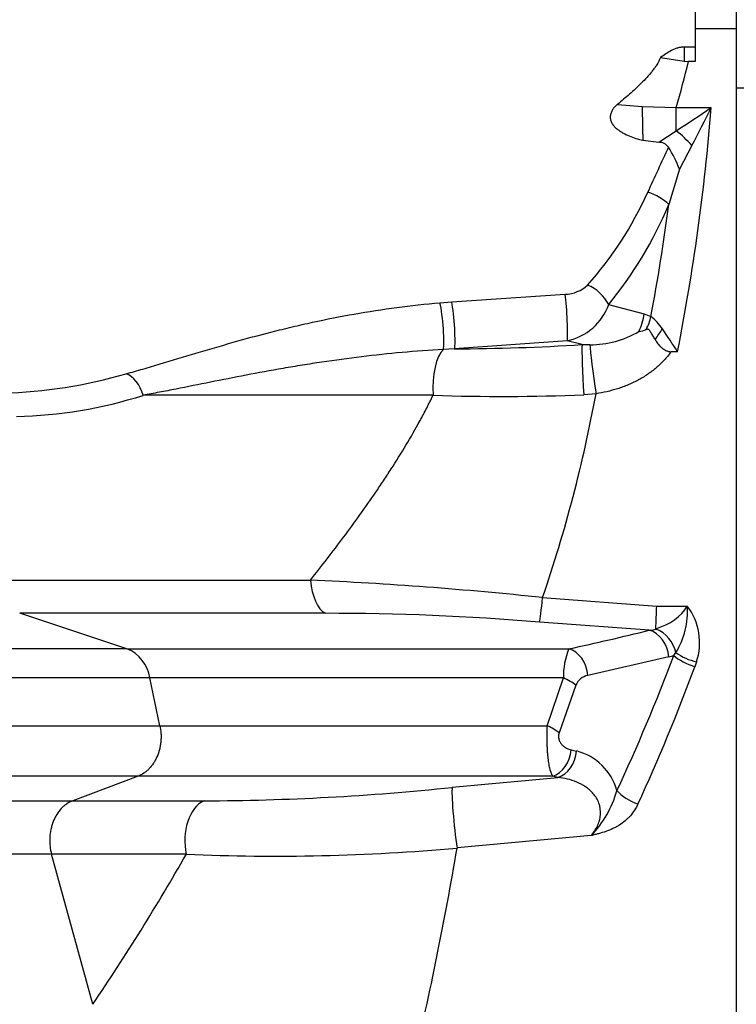
# Model space of a CAD drawing. Units: millimetres. Extents: x 0 to 420, y 0 to 297.
# Drawn here: x 69 to 79, y 112 to 126 of the extents above; entities that cross this region are included whole.
import ezdxf
from ezdxf.enums import TextEntityAlignment as Align

# ---------------------------------------------------------------- set-up
doc = ezdxf.new("R2010")
doc.units = ezdxf.units.MM
for name, color, linetype in [('Default', 7, 'Continuous'), ('ROTERRA_2450_-_S', 7, 'Continuous'), ('ROTERRA_2450_VME', 7, 'Continuous')]:
    doc.layers.add(name, color=color, linetype=linetype)
doc.styles.add('SEACAD_Arial', font='arial.ttf')
doc.dimstyles.new('ISO', dxfattribs={"dimtxt": 3.5, "dimasz": 3.5, "dimexe": 1.75, "dimexo": 0, "dimgap": 0.875, "dimtad": 1, "dimdec": 0, "dimlfac": 50, "dimrnd": 10, "dimtxsty": 'SEACAD_Arial', "dimblk1": '_SE_FILLED', "dimblk2": '_SE_FILLED', "dimsah": 1, "dimcen": 1.75, "dimadec": 0, "dimazin": 0, "dimtfac": 0.5, "dimtdec": 4, "dimtmove": 0, "dimatfit": 3, "dimfxl": 1, "dimarcsym": 0})

# ---------------------------------------------------------------- blocks, each defined once
blk = doc.blocks.new('SE5')
at = {"layer": 'ROTERRA_2450_-_S', "color": 7, "linetype": 'Continuous'}
for p, q in [((78.898, 144.869), (78.898, 125.644)), ((78.304, 126.114), (78.304, 125.644)), ((78.304, 125.644), (78.304, 125.175)), ((78.898, 125.644), (78.304, 125.644)), ((78.898, 125.644), (78.898, 106.42)), ((78.146, 125.382), (78.146, 125.179)), ((78.304, 125.382), (78.146, 125.382)), ((77.805, 125.23), (78.146, 125.179)), ((78.146, 125.179), (78.208, 125.175)), ((78.304, 125.175), (78.208, 125.175)), ((77.188, 124.557), (77.544, 124.529)), ((77.544, 124.529), (78.033, 124.51)), ((78.033, 124.51), (78.536, 124.51)), ((78.033, 124.178), (78.033, 124.51)), ((77.781, 124.012), (78.033, 124.178)), ((77.554, 124.04), (77.781, 124.012)), ((78.259, 123.964), (78.079, 123.626)), ((74.634, 121.703), (74.803, 121.717)), ((74.803, 121.717), (76.436, 121.824)), ((77.061, 121.679), (77.571, 121.544)), ((77.571, 121.544), (77.669, 121.504)), ((76.465, 121.155), (74.843, 121.04)), ((76.679, 121.1), (76.465, 121.155)), ((74.843, 121.04), (74.682, 121.031)), ((76.679, 121.1), (76.791, 121.1)), ((78.052, 120.997), (77.959, 120.997)), ((76.879, 120.393), (76.704, 120.379)), ((76.111, 117.461), (77.752, 117.338)), ((77.752, 117.338), (78.191, 117.338)), ((70.129, 116.723), (68.586, 117.234)), ((77.645, 116.99), (76.065, 117.106)), ((77.928, 116.606), (76.762, 116.34)), ((77.998, 116.628), (78.027, 116.669)), ((78.324, 116.535), (78.301, 116.466)), ((70.604, 115.617), (70.459, 116.304)), ((76.178, 115.617), (76.409, 116.304)), ((76.588, 116.2), (76.348, 115.512)), ((76.522, 115.27), (76.599, 115.252)), ((70.289, 114.89), (69.35, 114.537)), ((74.809, 114.73), (76.332, 114.872)), ((76.332, 114.872), (76.256, 114.89)), ((69.35, 114.537), (71.239, 114.537)), ((76.809, 114.036), (74.879, 113.857)), ((69.638, 111.608), (69.045, 113.768))]:
    blk.add_line(p, q, dxfattribs=at)
for centre, radius, start, end in [((66.844, 127.825), 11.669, 343.4969, 346.8736), ((88.548, 124.498), 11.003, 179.8385, 182.3885), ((63.59, 146.63), 26.696, 302.7523, 304.0466), ((38.408, 144.556), 44.857, 332.6738, 333.4557), ((77.784, 123.845), 0.167, 34.5706, 90.769), ((138.706, 95.46), 67.126, 154.89572, 155.50174), ((76.555, 123.054), 1.628, 20.5606, 32.9565), ((297.908, 57.235), 229.635, 163.19508, 163.32743), ((76.415, 122.332), 0.508, 272.3457, 312.494), ((76.298, 121.947), 0.809, 281.9332, 340.6637), ((76.895, 121.686), 0.796, 332.5835, 346.7777), ((77.164, 120.867), 0.813, 34.4027, 51.5679), ((76.807, 122.441), 1.342, 269.3042, 300.9491), ((77.48, 121.553), 0.263, 273.8663, 297.4178), ((76.295, 122.276), 1.809, 322.4646, 328.337), ((68.433, 114.874), 11.403, 32.4799, 34.4638), ((74.663, 154.541), 33.502, 270.3083, 273.4499), ((68.134, 127.484), 7.086, 271.6854, 286.2485), ((68.422, 126.397), 6.331, 271.0565, 287.842), ((75.505, 150.574), 30.219, 268.1593, 272.2743), ((56.638, 124.131), 20.583, 341.0919, 349.5377), ((70.28, 62.18), 55.587, 83.9796, 87.4336), ((60.977, 117.862), 16.784, 357.0972, 358.2101), ((77.089, 117.253), 1.106, 328.0724, 4.3661), ((77.51, 116.812), 0.86, 341.1899, 37.6624), ((73.007, 80.718), 36.516, 85.196, 90.0325), ((68.82, 152.605), 36.692, 282.0659, 283.9183), ((77.527, 117.923), 0.941, 277.2491, 283.2942), ((77.565, 116.57), 0.472, 12.0888, 67.8461), ((66.522, -4744.535), 4861.26, 89.957487, 90.042211), ((69.921, 116.22), 0.545, 8.8843, 67.506), ((77.429, 116.325), 1.02, 157.0405, 181.1845), ((77.769, 117.254), 0.667, 283.7822, 290.0715), ((78.027, 116.669), 0.000515, 190.7062, 229.0664), ((78.506, 117.335), 0.82, 234.3196, 257.2374), ((76.8, 116.113), 0.229, 99.4356, 157.8183), ((66.875, -1526.263), 1642.571, 89.87498, 90.122394), ((76.391, 114.461), 0.819, 15.643, 75.2729), ((71.129, 149.595), 35.059, 270.1792, 276.0249), ((75.714, 115.092), 1.522, 316.0421, 344.3396), ((72.261, 143.372), 29.632, 267.5309, 275.0696), ((27.973, 121.751), 47.566, 346.6264, 350.4463), ((42.156, 130.23), 33.197, 325.8783, 330.273), ((77.046, 117.274), 15.876, 200.4986, 253.6678), ((77.046, 117.274), 15.868, 200.4986, 253.6678)]:
    blk.add_arc(centre, radius, start, end, dxfattribs=at)
for centre, major_axis, ratio, start_param, end_param in [((57.54, 127.006), (0, -25.735), 0.819736, 1.335115, 1.473644), ((78.033, 123.921), (0.426, -0.414), 0.325347, 1.346082, 1.876719), ((73.391, 125.644), (0, -5.246), 0.902428, 0.791361, 1.106419), ((77.623, 123.118), (0.365, -0.153), 0.419239, 0.78668, 1.745218), ((73.694, 125.644), (0, -5.642), 0.8391, 0.791361, 1.106419), ((57.085, 127.006), (0, -25.141), 0.8391, 1.35015, 1.415495), ((76.758, 121.679), (0.305, -0.253), 0.605424, 0.940106, 2.036033), ((74.803, 121.421), (0.032, -0.395), 0.090414, 0.261043, 2.413214), ((76.436, 121.536), (0.024, -0.395), 0.063857, 0.269567, 2.384614), ((74.634, 121.406), (0.037, -0.394), 0.105819, 0.305268, 2.415835), ((77.116, 121.544), (0.155, 0.573), 0.75468, 4.465669, 4.914126), ((74.754, 120.469), (0, -0.594), 0.374843, 3.46982, 4.877715), ((76.721, 120.529), (0.036, -0.593), 0.044663, 3.41215, 4.965699), ((76.879, 120.546), (0.085, -0.588), 0.038183, 3.475657, 4.969529), ((70.117, 120.306), (0.113, -0.38), 0.639727, 1.552587, 2.707146), ((73.059, 117.809), (0, -0.594), 0.49472, 4.877689, 6.032015), ((76.111, 117.681), (-0.052, -0.592), 0.034819, 0.238843, 1.192313), ((77.421, 117.561), (0.831, 0), 0.715052, 5.10431, 5.898018), ((77.625, 116.606), (0.094, -0.385), 0.756711, 1.387413, 2.760722), ((76.459, 116.34), (0.082, -0.387), 0.759086, 1.411881, 2.769943), ((58.602, 127.006), (0, -25.339), 0.8391, 1.062829, 1.148784), ((78.301, 116.628), (0.37, -0.14), 0.387357, 3.913105, 4.857302), ((58.905, 127.006), (0, -25.735), 0.82619, 1.062829, 1.148784), ((76.284, 116.2), (0.375, -0.128), 0.35895, 0.759672, 1.355713), ((76.045, 115.512), (0.373, -0.132), 0.370391, 0.764264, 1.339428), ((76.219, 115.27), (0.089, 0.386), 0.757748, 3.558318, 4.885559), ((76.295, 115.252), (0.09, 0.386), 0.75754, 3.559303, 4.88766), ((74.879, 114.16), (-0.063, 0.591), 0.062873, 0.257065, 2.103767), ((77.482, 114.682), (0.359, -0.168), 0.450338, 3.945282, 4.919728), ((71.346, 113.967), (0, 0.594), 0.646878, 0.283788, 1.911387)]:
    blk.add_ellipse(centre, major_axis=major_axis, ratio=ratio, start_param=start_param, end_param=end_param, dxfattribs=at)
for points, knots in [([(78.146, 125.382), (78.138, 125.382), (78.13, 125.381), (78.114, 125.38), (78.106, 125.379), (78.082, 125.376), (78.067, 125.372), (78.036, 125.363), (78.021, 125.357), (77.992, 125.345), (77.978, 125.338), (77.936, 125.317), (77.909, 125.301), (77.856, 125.267), (77.83, 125.249), (77.805, 125.23)], [0, 0, 0, 0, 0.0625, 0.0625, 0.125, 0.125, 0.25, 0.25, 0.375, 0.375, 0.5, 0.5, 0.75, 0.75, 1, 1, 1, 1]), ([(77.805, 125.23), (77.791, 125.194), (77.773, 125.16), (77.742, 125.11), (77.731, 125.094), (77.708, 125.063), (77.697, 125.047), (77.661, 125.002), (77.636, 124.973), (77.584, 124.917), (77.557, 124.889), (77.476, 124.808), (77.42, 124.757), (77.305, 124.655), (77.247, 124.606), (77.188, 124.557)], [0, 0, 0, 0, 0.125, 0.125, 0.1875, 0.1875, 0.25, 0.25, 0.375, 0.375, 0.5, 0.5, 0.75, 0.75, 1, 1, 1, 1]), ([(77.188, 124.557), (77.174, 124.546), (77.161, 124.534), (77.138, 124.509), (77.127, 124.496), (77.113, 124.474), (77.109, 124.467), (77.101, 124.451), (77.098, 124.443), (77.092, 124.427), (77.089, 124.419), (77.087, 124.406), (77.086, 124.402), (77.085, 124.393), (77.084, 124.389), (77.084, 124.376), (77.084, 124.368), (77.086, 124.351), (77.087, 124.342), (77.092, 124.326), (77.094, 124.318), (77.101, 124.302), (77.105, 124.294), (77.117, 124.271), (77.128, 124.258), (77.144, 124.238), (77.15, 124.232), (77.163, 124.22), (77.169, 124.214), (77.189, 124.197), (77.203, 124.187), (77.231, 124.167), (77.246, 124.158), (77.276, 124.141), (77.292, 124.133), (77.323, 124.118), (77.339, 124.111), (77.387, 124.091), (77.42, 124.079), (77.486, 124.058), (77.52, 124.048), (77.554, 124.04)], [0, 0, 0, 0, 0.0625, 0.0625, 0.125, 0.125, 0.15625, 0.15625, 0.1875, 0.1875, 0.21875, 0.21875, 0.234375, 0.234375, 0.25, 0.25, 0.28125, 0.28125, 0.3125, 0.3125, 0.34375, 0.34375, 0.375, 0.375, 0.4375, 0.4375, 0.46875, 0.46875, 0.5, 0.5, 0.5625, 0.5625, 0.625, 0.625, 0.6875, 0.6875, 0.75, 0.75, 0.875, 0.875, 1, 1, 1, 1]), ([(70.117, 120.681), (70.197, 120.703), (70.278, 120.726), (70.4, 120.761), (70.442, 120.773), (70.525, 120.798), (70.567, 120.81), (70.776, 120.873), (70.948, 120.925), (71.297, 121.03), (71.476, 121.082), (71.84, 121.185), (72.027, 121.236), (72.313, 121.308), (72.409, 121.332), (72.555, 121.367), (72.604, 121.378), (72.702, 121.4), (72.751, 121.411), (72.999, 121.465), (73.199, 121.505), (73.603, 121.576), (73.806, 121.607), (74.218, 121.662), (74.425, 121.685), (74.634, 121.703)], [0, 0, 0, 0, 0.0625, 0.0625, 0.09375, 0.09375, 0.125, 0.125, 0.25, 0.25, 0.375, 0.375, 0.5, 0.5, 0.5625, 0.5625, 0.59375, 0.59375, 0.625, 0.625, 0.75, 0.75, 0.875, 0.875, 1, 1, 1, 1]), ([(77.601, 121.32), (77.605, 121.322), (77.608, 121.324), (77.614, 121.325), (77.616, 121.325), (77.62, 121.326), (77.622, 121.325), (77.626, 121.325), (77.627, 121.324), (77.631, 121.323), (77.632, 121.322), (77.637, 121.318), (77.64, 121.316), (77.648, 121.307), (77.653, 121.299), (77.662, 121.284), (77.667, 121.277), (77.68, 121.253), (77.688, 121.237), (77.708, 121.205), (77.718, 121.189), (77.729, 121.174)], [0, 0, 0, 0, 0.0625, 0.0625, 0.09375, 0.09375, 0.125, 0.125, 0.15625, 0.15625, 0.1875, 0.1875, 0.25, 0.25, 0.375, 0.375, 0.5, 0.5, 0.75, 0.75, 1, 1, 1, 1]), ([(77.729, 121.174), (77.741, 121.152), (77.754, 121.131), (77.778, 121.102), (77.786, 121.093), (77.803, 121.074), (77.813, 121.066), (77.832, 121.05), (77.842, 121.042), (77.863, 121.028), (77.874, 121.022), (77.891, 121.014), (77.897, 121.011), (77.909, 121.006), (77.915, 121.004), (77.927, 121.001), (77.934, 121), (77.946, 120.998), (77.953, 120.997), (77.959, 120.997)], [0, 0, 0, 0, 0.25, 0.25, 0.375, 0.375, 0.5, 0.5, 0.625, 0.625, 0.75, 0.75, 0.8125, 0.8125, 0.875, 0.875, 0.9375, 0.9375, 1, 1, 1, 1]), ([(74.682, 121.031), (74.482, 121.019), (74.284, 121.004), (73.892, 120.969), (73.698, 120.948), (73.313, 120.902), (73.123, 120.876), (72.887, 120.841), (72.841, 120.834), (72.747, 120.819), (72.701, 120.812), (72.562, 120.789), (72.47, 120.774), (72.197, 120.727), (72.019, 120.694), (71.67, 120.627), (71.499, 120.593), (71.163, 120.526), (70.998, 120.493), (70.796, 120.453), (70.756, 120.445), (70.676, 120.43), (70.636, 120.422), (70.517, 120.4), (70.439, 120.385), (70.362, 120.371)], [0, 0, 0, 0, 0.125, 0.125, 0.25, 0.25, 0.375, 0.375, 0.40625, 0.40625, 0.4375, 0.4375, 0.5, 0.5, 0.625, 0.625, 0.75, 0.75, 0.875, 0.875, 0.90625, 0.90625, 0.9375, 0.9375, 1, 1, 1, 1]), ([(77.959, 120.997), (77.944, 120.976), (77.928, 120.955), (77.895, 120.914), (77.877, 120.894), (77.823, 120.836), (77.785, 120.8), (77.705, 120.732), (77.663, 120.701), (77.598, 120.657), (77.576, 120.642), (77.53, 120.615), (77.507, 120.602), (77.437, 120.564), (77.389, 120.541), (77.315, 120.51), (77.29, 120.501), (77.24, 120.482), (77.215, 120.473), (77.089, 120.433), (76.985, 120.409), (76.879, 120.393)], [0, 0, 0, 0, 0.0625, 0.0625, 0.125, 0.125, 0.25, 0.25, 0.375, 0.375, 0.4375, 0.4375, 0.5, 0.5, 0.625, 0.625, 0.6875, 0.6875, 0.75, 0.75, 1, 1, 1, 1]), ([(74.534, 120.371), (74.156, 120.371), (73.785, 120.371), (73.059, 120.371), (72.703, 120.371), (72.008, 120.371), (71.668, 120.371), (71.003, 120.371), (70.679, 120.371), (70.362, 120.371)], [0, 0, 0, 0, 0.25, 0.25, 0.5, 0.5, 0.75, 0.75, 1, 1, 1, 1]), ([(72.769, 117.712), (72.93, 117.914), (73.09, 118.12), (73.326, 118.436), (73.404, 118.542), (73.558, 118.757), (73.634, 118.866), (73.747, 119.031), (73.784, 119.087), (73.858, 119.198), (73.895, 119.254), (74.004, 119.424), (74.075, 119.538), (74.214, 119.77), (74.281, 119.888), (74.379, 120.067), (74.411, 120.127), (74.474, 120.248), (74.504, 120.309), (74.534, 120.371)], [0, 0, 0, 0, 0.25, 0.25, 0.375, 0.375, 0.5, 0.5, 0.5625, 0.5625, 0.625, 0.625, 0.75, 0.75, 0.875, 0.875, 0.9375, 0.9375, 1, 1, 1, 1]), ([(68.246, 117.712), (68.326, 117.712), (68.406, 117.712), (68.568, 117.712), (68.651, 117.712), (68.901, 117.712), (69.071, 117.712), (69.593, 117.712), (69.956, 117.712), (70.71, 117.712), (71.102, 117.712), (71.914, 117.712), (72.334, 117.712), (72.769, 117.712)], [0, 0, 0, 0, 0.0625, 0.0625, 0.125, 0.125, 0.25, 0.25, 0.5, 0.5, 0.75, 0.75, 1, 1, 1, 1]), ([(72.986, 117.234), (72.561, 117.234), (72.152, 117.234), (71.361, 117.234), (70.98, 117.234), (70.247, 117.234), (69.894, 117.234), (69.387, 117.234), (69.222, 117.234), (68.979, 117.234), (68.899, 117.234), (68.781, 117.234), (68.722, 117.234), (68.654, 117.234), (68.62, 117.234), (68.603, 117.234), (68.595, 117.234), (68.591, 117.234), (68.588, 117.234), (68.587, 117.234), (68.586, 117.234)], [0, 0, 0, 0, 0.25, 0.25, 0.5, 0.5, 0.75, 0.75, 0.875, 0.875, 0.9375, 0.9375, 0.96875, 0.984375, 0.992187, 0.996094, 0.998047, 0.999023, 0.999023, 1, 1, 1, 1]), ([(70.129, 116.723), (70.136, 116.723), (70.142, 116.723), (70.155, 116.723), (70.175, 116.723), (70.22, 116.723), (70.312, 116.723), (70.392, 116.723), (70.554, 116.723), (70.664, 116.723), (70.888, 116.723), (71.002, 116.723), (71.176, 116.723), (71.235, 116.723), (71.354, 116.723), (71.413, 116.723), (71.715, 116.723), (71.963, 116.723), (72.475, 116.723), (72.738, 116.723), (73.143, 116.723), (73.28, 116.723), (73.555, 116.723), (73.694, 116.723), (74.115, 116.723), (74.4, 116.723), (74.98, 116.723), (75.275, 116.723), (75.875, 116.723), (76.18, 116.723), (76.49, 116.723)], [0, 0, 0, 0, 0.003906, 0.003906, 0.007813, 0.015625, 0.03125, 0.0625, 0.0625, 0.125, 0.125, 0.1875, 0.1875, 0.21875, 0.21875, 0.25, 0.25, 0.375, 0.375, 0.5, 0.5, 0.5625, 0.5625, 0.625, 0.625, 0.75, 0.75, 0.875, 0.875, 1, 1, 1, 1]), ([(76.409, 116.304), (76.119, 116.304), (75.833, 116.304), (75.271, 116.304), (74.995, 116.304), (74.452, 116.304), (74.185, 116.304), (73.792, 116.304), (73.662, 116.304), (73.469, 116.304), (73.404, 116.304), (73.277, 116.304), (73.213, 116.304), (72.898, 116.304), (72.653, 116.304), (72.175, 116.304), (71.943, 116.304), (71.605, 116.304), (71.494, 116.304), (71.277, 116.304), (71.17, 116.304), (70.96, 116.304), (70.857, 116.304), (70.706, 116.304), (70.656, 116.304), (70.581, 116.304), (70.544, 116.304), (70.501, 116.304), (70.48, 116.304), (70.469, 116.304), (70.465, 116.304), (70.462, 116.304), (70.46, 116.304), (70.459, 116.304)], [0, 0, 0, 0, 0.125, 0.125, 0.25, 0.25, 0.375, 0.375, 0.4375, 0.4375, 0.46875, 0.46875, 0.5, 0.5, 0.625, 0.625, 0.75, 0.75, 0.8125, 0.8125, 0.875, 0.875, 0.9375, 0.9375, 0.96875, 0.96875, 0.984375, 0.992188, 0.996094, 0.998047, 0.999023, 0.999023, 1, 1, 1, 1]), ([(63.553, 115.616), (63.553, 115.616), (63.588, 115.616), (63.679, 115.616), (63.701, 115.616), (63.748, 115.616), (63.774, 115.616), (63.858, 115.616), (63.924, 115.616), (64.15, 115.616), (64.338, 115.616), (64.786, 115.617), (65.047, 115.617), (65.643, 115.617), (65.978, 115.617), (66.538, 115.617), (66.733, 115.617), (67.14, 115.617), (67.352, 115.617), (68.012, 115.617), (68.484, 115.617), (69.242, 115.617), (69.503, 115.617), (69.907, 115.617), (70.043, 115.617), (70.321, 115.617), (70.461, 115.617), (70.604, 115.617)], [0.5016194, 0.5016194, 0.5016194, 0.5016194, 0.5625, 0.5625, 0.578125, 0.578125, 0.59375, 0.59375, 0.625, 0.625, 0.6875, 0.6875, 0.75, 0.75, 0.8125, 0.8125, 0.84375, 0.84375, 0.875, 0.875, 0.9375, 0.9375, 0.96875, 0.96875, 0.984375, 0.984375, 1, 1, 1, 1]), ([(70.604, 115.617), (70.612, 115.579), (70.617, 115.541), (70.62, 115.483), (70.621, 115.464), (70.62, 115.426), (70.619, 115.406), (70.615, 115.369), (70.613, 115.35), (70.606, 115.312), (70.602, 115.293), (70.588, 115.238), (70.576, 115.203), (70.554, 115.153), (70.546, 115.137), (70.529, 115.105), (70.52, 115.09), (70.491, 115.046), (70.47, 115.02), (70.435, 114.984), (70.423, 114.972), (70.398, 114.951), (70.385, 114.942), (70.345, 114.915), (70.318, 114.901), (70.289, 114.89)], [0, 0, 0, 0, 0.125, 0.125, 0.1875, 0.1875, 0.25, 0.25, 0.3125, 0.3125, 0.375, 0.375, 0.5, 0.5, 0.5625, 0.5625, 0.625, 0.625, 0.75, 0.75, 0.8125, 0.8125, 0.875, 0.875, 1, 1, 1, 1]), ([(70.604, 115.617), (70.607, 115.617), (70.61, 115.617), (70.616, 115.617), (70.624, 115.617), (70.644, 115.617), (70.685, 115.617), (70.766, 115.617), (70.836, 115.617), (70.979, 115.617), (71.076, 115.617), (71.37, 115.617), (71.573, 115.617), (71.992, 115.617), (72.209, 115.617), (72.543, 115.617), (72.656, 115.617), (72.828, 115.617), (72.885, 115.617), (73.002, 115.617), (73.06, 115.617), (73.355, 115.617), (73.596, 115.617), (73.965, 115.617), (74.089, 115.617), (74.278, 115.617), (74.341, 115.617), (74.468, 115.617), (74.532, 115.617), (74.851, 115.617), (75.111, 115.617), (75.639, 115.617), (75.907, 115.617), (76.178, 115.617)], [0, 0, 0, 0, 0.001953, 0.001953, 0.003906, 0.007813, 0.015625, 0.03125, 0.0625, 0.0625, 0.125, 0.125, 0.25, 0.25, 0.375, 0.375, 0.4375, 0.4375, 0.46875, 0.46875, 0.5, 0.5, 0.625, 0.625, 0.6875, 0.6875, 0.71875, 0.71875, 0.75, 0.75, 0.875, 0.875, 1, 1, 1, 1]), ([(76.256, 114.89), (76.249, 114.9), (76.243, 114.913), (76.233, 114.937), (76.23, 114.946), (76.226, 114.96), (76.224, 114.966), (76.222, 114.976), (76.22, 114.981), (76.213, 115.009), (76.208, 115.034), (76.201, 115.076), (76.198, 115.091), (76.194, 115.121), (76.192, 115.137), (76.188, 115.171), (76.187, 115.188), (76.184, 115.223), (76.182, 115.241), (76.18, 115.279), (76.179, 115.298), (76.177, 115.337), (76.176, 115.357), (76.175, 115.387), (76.175, 115.397), (76.175, 115.417), (76.175, 115.427), (76.174, 115.457), (76.174, 115.477), (76.175, 115.518), (76.175, 115.538), (76.177, 115.577), (76.177, 115.597), (76.178, 115.617)], [0, 0, 0, 0, 0.125, 0.125, 0.1875, 0.1875, 0.21875, 0.21875, 0.25, 0.25, 0.375, 0.375, 0.4375, 0.4375, 0.5, 0.5, 0.5625, 0.5625, 0.625, 0.625, 0.6875, 0.6875, 0.75, 0.75, 0.78125, 0.78125, 0.8125, 0.8125, 0.875, 0.875, 0.9375, 0.9375, 1, 1, 1, 1]), ([(76.348, 115.512), (76.346, 115.505), (76.343, 115.496), (76.34, 115.479), (76.339, 115.47), (76.339, 115.457), (76.339, 115.453), (76.34, 115.444), (76.341, 115.44), (76.343, 115.427), (76.345, 115.418), (76.349, 115.407), (76.35, 115.403), (76.353, 115.395), (76.355, 115.392), (76.36, 115.381), (76.364, 115.375), (76.372, 115.363), (76.377, 115.357), (76.386, 115.346), (76.391, 115.341), (76.4, 115.332), (76.405, 115.328), (76.415, 115.32), (76.42, 115.316), (76.436, 115.305), (76.446, 115.299), (76.478, 115.283), (76.5, 115.275), (76.522, 115.27)], [0, 0, 0, 0, 0.0625, 0.0625, 0.125, 0.125, 0.15625, 0.15625, 0.1875, 0.1875, 0.25, 0.25, 0.28125, 0.28125, 0.3125, 0.3125, 0.375, 0.375, 0.4375, 0.4375, 0.5, 0.5, 0.5625, 0.5625, 0.625, 0.625, 0.75, 0.75, 1, 1, 1, 1]), ([(70.289, 114.89), (70.271, 114.89), (70.253, 114.89), (70.217, 114.89), (70.163, 114.89), (70.038, 114.89), (69.931, 114.89), (69.721, 114.89), (69.582, 114.89), (69.174, 114.89), (68.909, 114.89), (68.142, 114.89), (67.663, 114.89), (66.995, 114.89), (66.78, 114.89), (66.368, 114.89), (66.17, 114.89), (65.603, 114.89), (65.264, 114.89), (64.66, 114.89), (64.396, 114.89), (63.941, 114.89), (63.751, 114.89), (63.522, 114.89), (63.456, 114.89), (63.37, 114.89), (63.344, 114.89), (63.296, 114.89), (63.275, 114.89), (63.183, 114.89), (63.147, 114.89), (63.147, 114.89)], [0, 0, 0, 0, 0.0019531, 0.0019531, 0.0039063, 0.0078125, 0.015625, 0.015625, 0.03125, 0.03125, 0.0625, 0.0625, 0.125, 0.125, 0.15625, 0.15625, 0.1875, 0.1875, 0.25, 0.25, 0.3125, 0.3125, 0.375, 0.375, 0.40625, 0.40625, 0.421875, 0.421875, 0.4375, 0.4375, 0.4975296, 0.4975296, 0.4975296, 0.4975296]), ([(76.256, 114.89), (75.673, 114.89), (75.109, 114.89), (74.02, 114.89), (73.494, 114.89), (72.862, 114.89), (72.736, 114.89), (72.489, 114.89), (72.368, 114.89), (72.009, 114.89), (71.776, 114.89), (71.326, 114.89), (71.109, 114.89), (70.793, 114.89), (70.69, 114.89), (70.537, 114.89), (70.487, 114.89), (70.412, 114.89), (70.375, 114.89), (70.338, 114.89), (70.313, 114.89), (70.301, 114.89), (70.289, 114.89)], [0, 0, 0, 0, 0.25, 0.25, 0.5, 0.5, 0.5625, 0.5625, 0.625, 0.625, 0.75, 0.75, 0.875, 0.875, 0.9375, 0.9375, 0.96875, 0.96875, 0.984375, 0.992187, 0.992187, 1, 1, 1, 1]), ([(76.809, 114.036), (76.843, 114.076), (76.874, 114.121), (76.91, 114.196), (76.92, 114.222), (76.935, 114.277), (76.941, 114.305), (76.947, 114.392), (76.939, 114.45), (76.911, 114.528), (76.899, 114.553), (76.871, 114.599), (76.856, 114.619), (76.823, 114.658), (76.804, 114.676), (76.767, 114.709), (76.747, 114.724), (76.687, 114.765), (76.645, 114.787), (76.514, 114.842), (76.424, 114.863), (76.332, 114.872)], [0, 0, 0, 0, 0.125, 0.125, 0.1875, 0.1875, 0.25, 0.25, 0.375, 0.375, 0.4375, 0.4375, 0.5, 0.5, 0.5625, 0.5625, 0.625, 0.625, 0.75, 0.75, 1, 1, 1, 1]), ([(61.984, 114.537), (62.031, 114.537), (62.111, 114.537), (62.283, 114.537), (62.349, 114.537), (62.498, 114.537), (62.581, 114.537), (63.036, 114.537), (63.529, 114.537), (64.457, 114.537), (64.798, 114.537), (65.358, 114.537), (65.553, 114.537), (65.959, 114.537), (66.17, 114.537), (66.825, 114.537), (67.29, 114.537), (68.03, 114.537), (68.284, 114.537), (68.676, 114.537), (68.808, 114.537), (69.009, 114.537), (69.11, 114.537), (69.212, 114.537), (69.281, 114.537), (69.315, 114.537), (69.35, 114.537)], [0, 0, 0, 0, 0.125, 0.125, 0.1875, 0.1875, 0.25, 0.25, 0.5, 0.5, 0.625, 0.625, 0.6875, 0.6875, 0.75, 0.75, 0.875, 0.875, 0.9375, 0.9375, 0.96875, 0.96875, 0.984375, 0.992188, 0.992188, 1, 1, 1, 1]), ([(69.35, 114.537), (69.319, 114.525), (69.29, 114.51), (69.256, 114.487), (69.249, 114.482), (69.236, 114.471), (69.229, 114.466), (69.209, 114.449), (69.197, 114.437), (69.161, 114.399), (69.139, 114.37), (69.11, 114.322), (69.1, 114.306), (69.083, 114.272), (69.076, 114.255), (69.062, 114.219), (69.055, 114.201), (69.047, 114.173), (69.044, 114.163), (69.039, 114.144), (69.037, 114.134), (69.026, 114.086), (69.021, 114.046), (69.019, 113.996), (69.018, 113.986), (69.018, 113.966), (69.018, 113.956), (69.019, 113.925), (69.02, 113.905), (69.027, 113.846), (69.034, 113.807), (69.045, 113.768)], [0, 0, 0, 0, 0.125, 0.125, 0.15625, 0.15625, 0.1875, 0.1875, 0.25, 0.25, 0.375, 0.375, 0.4375, 0.4375, 0.5, 0.5, 0.5625, 0.5625, 0.59375, 0.59375, 0.625, 0.625, 0.75, 0.75, 0.78125, 0.78125, 0.8125, 0.8125, 0.875, 0.875, 1, 1, 1, 1]), ([(77.482, 114.489), (77.468, 114.459), (77.452, 114.43), (77.416, 114.374), (77.395, 114.347), (77.362, 114.309), (77.35, 114.296), (77.325, 114.272), (77.312, 114.26), (77.272, 114.226), (77.244, 114.206), (77.2, 114.177), (77.185, 114.168), (77.153, 114.151), (77.137, 114.143), (77.088, 114.12), (77.054, 114.107), (76.986, 114.083), (76.951, 114.072), (76.898, 114.058), (76.88, 114.053), (76.854, 114.047), (76.845, 114.045), (76.831, 114.041), (76.827, 114.04), (76.818, 114.038), (76.813, 114.037), (76.809, 114.036)], [0, 0, 0, 0, 0.125, 0.125, 0.25, 0.25, 0.3125, 0.3125, 0.375, 0.375, 0.5, 0.5, 0.5625, 0.5625, 0.625, 0.625, 0.75, 0.75, 0.875, 0.875, 0.9375, 0.9375, 0.96875, 0.96875, 0.984375, 0.984375, 1, 1, 1, 1]), ([(69.045, 113.768), (68.973, 113.768), (68.901, 113.768), (68.759, 113.768), (68.689, 113.768), (68.479, 113.768), (68.34, 113.768), (67.932, 113.768), (67.667, 113.768), (66.896, 113.768), (66.412, 113.768), (65.847, 113.768), (65.735, 113.768), (65.517, 113.768), (65.41, 113.768), (65.096, 113.768), (64.896, 113.768), (64.32, 113.768), (63.971, 113.768), (63.027, 113.768), (62.534, 113.768), (62.136, 113.768), (62.094, 113.768), (62.015, 113.768), (61.977, 113.768), (61.872, 113.768), (61.811, 113.768), (61.657, 113.768), (61.59, 113.768), (61.561, 113.768)], [0, 0, 0, 0, 0.015625, 0.015625, 0.03125, 0.03125, 0.0625, 0.0625, 0.125, 0.125, 0.25, 0.25, 0.28125, 0.28125, 0.3125, 0.3125, 0.375, 0.375, 0.5, 0.5, 0.75, 0.75, 0.78125, 0.78125, 0.8125, 0.8125, 0.875, 0.875, 1, 1, 1, 1]), ([(70.984, 113.768), (70.63, 113.768), (70.292, 113.768), (69.807, 113.768), (69.649, 113.768), (69.418, 113.768), (69.342, 113.768), (69.229, 113.768), (69.173, 113.768), (69.109, 113.768), (69.077, 113.768), (69.063, 113.768), (69.054, 113.768), (69.049, 113.768), (69.045, 113.768)], [0, 0, 0, 0, 0.5, 0.5, 0.75, 0.75, 0.875, 0.875, 0.9375, 0.96875, 0.984375, 0.992187, 0.992187, 1, 1, 1, 1])]:
    blk.add_open_spline(points, degree=3, knots=knots, dxfattribs=at)
at = {"layer": 'ROTERRA_2450_VME', "color": 7, "linetype": 'Continuous'}
for q in [(80.229, 124.793), (78.898, 106.42)]:
    blk.add_line((78.898, 124.793), q, dxfattribs=at)
blk = doc.blocks.new('DMBLK135')
at = {"layer": 'Default', "linetype": 'Continuous'}
for points in [[(63.156, 93.073), (63.156, 94.24), (59.656, 93.657)], [(88.598, 93.073), (92.098, 93.657), (88.598, 94.24)]]:
    blk.add_hatch(color=7, dxfattribs=at).paths.add_polyline_path(points)
at = {"layer": 'Default', "color": 7, "linetype": 'Continuous'}
for p, q in [((59.656, 125.645), (59.656, 91.907)), ((92.098, 117.838), (92.098, 91.907)), ((59.656, 93.657), (92.098, 93.657))]:
    blk.add_line(p, q, dxfattribs=at)
at = {"layer": 'Default', "color": 7, "linetype": 'Continuous', "style": 'SEACAD_Arial'}
blk.add_text('1620', height=3.5, dxfattribs=at).set_placement((70.399, 98.032), align=Align.TOP_LEFT)
blk = doc.blocks.new('_SE_FILLED')
at = {"color": 0}
blk.add_line((0, 0), (-1, 0), dxfattribs=at)
blk.add_solid([(0, 0), (-1, -0.1665), (-1, 0.1665), (0, 0)], dxfattribs=at)

msp = doc.modelspace()

# ---------------------------------------------------------------- block references
at = {"layer": 'Default'}
msp.add_blockref('SE5', (0, 0), dxfattribs=at)

# ---------------------------------------------------------------- dimensions: what is measured, and where the dimension line sits
at = {"layer": 'Default', "color": 7, "linetype": 'Continuous'}
dim = msp.add_linear_dim(base=(92.09807, 93.65666), p1=(59.6561, 125.64464), p2=(92.09807, 117.83844), text='\\A1;<>', dimstyle='ISO', dxfattribs=at)
dim.commit()
dim.dimension.update_dxf_attribs({"geometry": 'DMBLK135', "text_midpoint": (75.87709, 93.65666), "dimtype": 160})

doc.saveas('drawing.dxf')
